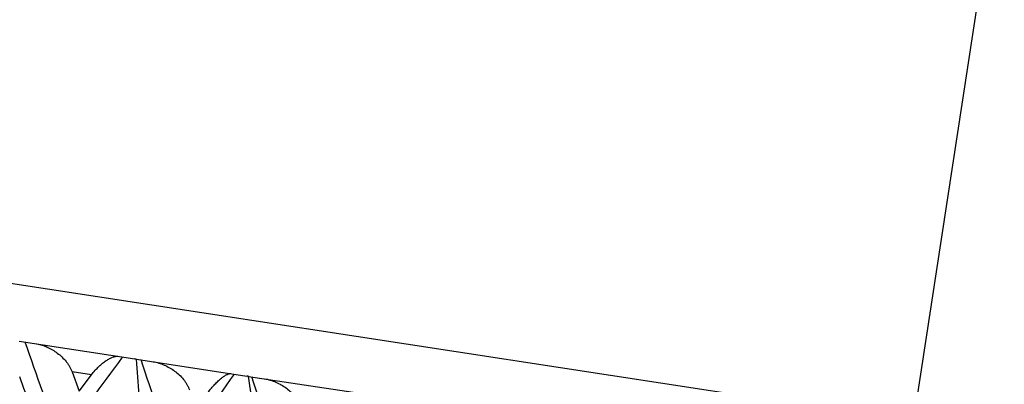
# Model space of a CAD drawing. Units: inches. Extents: x 0 to 11, y 0 to 8.5.
# Drawn here: x 4.4 to 4.6, y 5.5 to 5.5 of the extents above; entities that cross this region are included whole.
import ezdxf

# ---------------------------------------------------------------- set-up
doc = ezdxf.new("R2010")
doc.units = ezdxf.units.IN
doc.header["$LTSCALE"] = 0.605
doc.header["$MEASUREMENT"] = 0
doc.layers.get('0').update_dxf_attribs({"linetype": 'CONTINUOUS'})

msp = doc.modelspace()

# ---------------------------------------------------------------- linework, layer by layer
at = {"color": 7, "linetype": 'Continuous'}
for p, q in [((4.5542754156, 5.563581542100001), (4.5440536649, 5.4968599877)), ((4.5440536649, 5.4968599877), (4.262340435500001, 5.5400184904)), ((4.4437602305, 5.505902035399999), (4.4567219616, 5.5039162966)), ((4.4568704601, 5.503880789199999), (4.4568696696, 5.503890799700001)), ((4.456925409, 5.5038851284), (4.469312513399999, 5.5019874224)), ((4.4518723301, 5.502130093), (4.449708890299999, 5.5024615323)), ((4.449708890299999, 5.5024615323), (4.450486178899999, 5.5002977055)), ((4.450486178899999, 5.5002977055), (4.4518723301, 5.502130093)), ((4.4694670753, 5.5019526869), (4.4694659871, 5.5019610423)), ((4.4695060844, 5.5019577673), (4.4812149192, 5.5001639723))]:
    msp.add_line(p, q, dxfattribs=at)
for centre, radius, start, end in [((2.6264230117, 4.8630467187), 1.9282864416, 19.1181093079, 19.4709117103), ((3.0799250505, 6.508748775599999), 1.7032661047, 323.4575204768, 323.8555696043), ((4.4561252515, 5.500018848), 0.0039428629, 79.1171557553, 81.2954516971), ((4.9863227137, 5.5454600201), 0.5310824095000001, 184.4903674715, 184.9258307877), ((3.0705449598, 5.038086251), 1.4629986174, 18.1011794098, 18.5621322958), ((2.5392196942, 4.8034218804), 2.0286425054, 19.9289902845, 20.13980572), ((3.3825074351, 6.2627470098), 1.3253375352, 324.4742136696, 324.9808999931), ((4.46866817, 5.497779155599999), 0.0042573099, 79.1989487658, 81.2948372938), ((4.9154422867, 5.5598003358), 0.449711289, 187.390598052, 187.9121522158), ((3.3530282304, 5.152022845899999), 1.1703683497, 16.8242532984, 17.3943819604)]:
    msp.add_arc(centre, radius, start, end, dxfattribs=at)
for points, knots in [([(4.4457319814, 5.5055999629), (4.4459343726, 5.505568956599999), (4.4463402444, 5.5054724052), (4.4469310175, 5.505245865599999), (4.4475051029, 5.5049447367), (4.4480538071, 5.5045750418), (4.4485672894, 5.504140470299999), (4.4489545156, 5.503726641699999), (4.4492312046, 5.5033647153), (4.4494187645, 5.5030779391), (4.4495815935, 5.5027774916), (4.4496705668, 5.5025680079), (4.449708890299999, 5.5024615323)], [0, 0, 0, 0, 0.1164627809, 0.2362845986, 0.3590646233, 0.4844042054, 0.6118749861, 0.7409319129, 0.8058515881999999, 0.8708216376000001, 0.9356334062, 1, 1, 1, 1]), ([(4.4518723301, 5.502130093), (4.4520039773, 5.5023043535), (4.4522730356, 5.5026284585), (4.4526956824, 5.503061486799999), (4.45311018, 5.5034258262), (4.4534508556, 5.5036803546), (4.453713008899999, 5.503848904500001), (4.4538973542, 5.503954615800001), (4.454074701000001, 5.5040432405), (4.454244395, 5.5041144079), (4.4544057164, 5.5041675809), (4.4545579204, 5.504202004600001), (4.4547000897, 5.504216671900001), (4.4547912296, 5.504212085), (4.4548340581, 5.5042055236)], [0, 0, 0, 0, 0.1757749665, 0.3385103527, 0.4865525296, 0.6195124414000001, 0.6803142452, 0.7373019718000001, 0.7904605194, 0.8397808187000001, 0.8852747928, 0.9270034658, 0.965127843, 1, 1, 1, 1]), ([(4.4568696696, 5.503890799700001), (4.4568742772, 5.5038905771), (4.4568929231, 5.503889419199999), (4.4569115037, 5.5038872587), (4.456925409, 5.5038851284)], [0, 0, 0, 0, 0.2469434767, 1, 1, 1, 1]), ([(4.458800077, 5.503597929), (4.4590115147, 5.503565536699999), (4.4594341072, 5.5034667978), (4.4600482389, 5.503236987799999), (4.4606417009, 5.5029331564), (4.4612055386, 5.5025613899), (4.4617295155, 5.5021254584), (4.4621218957, 5.5017103669), (4.4623994327, 5.5013477672), (4.462585575299999, 5.5010611959), (4.462745124900001, 5.5007611972), (4.4628305885, 5.5005519751), (4.4628667183, 5.5004457514)], [0, 0, 0, 0, 0.1196334522, 0.2417560762, 0.3659276, 0.4917306482, 0.6187230349, 0.7463535456, 0.8102138497, 0.8739065603, 0.9372483042, 1, 1, 1, 1]), ([(4.464937997, 5.5001284312), (4.4650642929, 5.500302156799999), (4.4653173459, 5.500625989900001), (4.465706372300001, 5.501064235299999), (4.466025691, 5.5013825838), (4.4662703564, 5.5016027891), (4.4664414769, 5.501746027699999), (4.4666055461, 5.5018726597), (4.4667620685, 5.5019825933), (4.4669105238, 5.502075607999999), (4.4670503611, 5.5021513388), (4.4671809695, 5.5022092709), (4.4673017727, 5.502248687200001), (4.4674120703, 5.5022686507), (4.4674823116, 5.5022678096), (4.4675144115, 5.502262891900001)], [0, 0, 0, 0, 0.1878905365, 0.359196133, 0.5123558935, 0.5820384803, 0.6471008707, 0.7075269635, 0.7632910128, 0.8143590849, 0.8606974653, 0.9022925927, 0.939192496, 0.9715914216, 1, 1, 1, 1]), ([(4.4694659871, 5.5019610423), (4.4694692871, 5.5019610204), (4.4694827014, 5.501960670599999), (4.4694960841, 5.5019592994), (4.4695060844, 5.5019577673)], [0, 0, 0, 0, 0.2459588218, 1, 1, 1, 1]), ([(4.4712878985, 5.501684793200001), (4.4715062261, 5.5016513454), (4.4719412612, 5.5015510311), (4.4725722905, 5.5013188942), (4.4731787446, 5.5010132959), (4.4737515196, 5.500640361399999), (4.4742801034, 5.5002039133), (4.4746729727, 5.4997883236), (4.4749479277, 5.4994256625), (4.4751303515, 5.4991396255), (4.4752845612, 5.4988403602), (4.4753652718, 5.498631682999999), (4.475398658, 5.4985258566)], [0, 0, 0, 0, 0.1223874741, 0.2464578356, 0.3717623614, 0.4978877188, 0.6244005092, 0.7507713243999999, 0.8137302629000001, 0.876361032, 0.938512375, 1, 1, 1, 1])]:
    msp.add_open_spline(points, degree=3, knots=knots, dxfattribs=at)

doc.saveas('drawing.dxf')
